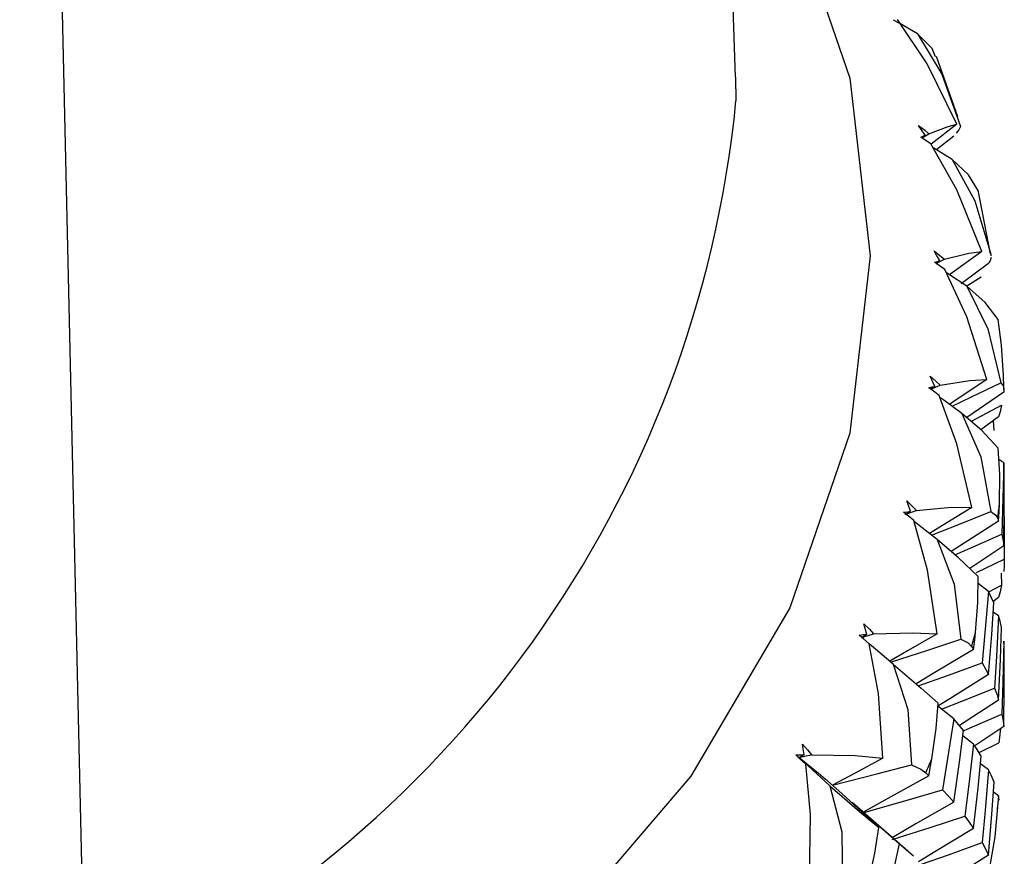
# Paper-space layout '_Isometric' of a CAD drawing. Units: millimetres. Extents: x -131 to 131, y -76 to 170.
# Drawn here: x -95 to -88, y 89 to 95 of the extents above; entities that cross this region are included whole.
import ezdxf

# ---------------------------------------------------------------- set-up
doc = ezdxf.new("R2010")
doc.units = ezdxf.units.MM

psp = doc.layouts.new('_Isometric')

# ---------------------------------------------------------------- linework, layer by layer
at = {"color": 7, "linetype": 'Continuous', "lineweight": 25}
for p, q in [((-90.0525, 94.6089), (-90.7187, 115.02)), ((-94.7408, 87.8968), (-95.2119, 108.5871)), ((-88.4498, 94.3244), (-88.6038, 94.7586)), ((-90.0525, 94.6089), (-90.0497, 94.4386)), ((-88.4571, 94.2707), (-88.644, 94.1254)), ((-88.4809, 94.1847), (-88.6012, 94.0873)), ((-88.215, 93.3364), (-88.3043, 93.7937)), ((-88.2143, 93.334), (-88.2126, 93.3225)), ((-88.2289, 93.2664), (-88.4269, 93.1186)), ((-88.2107, 93.3101), (-88.219, 93.2861)), ((-88.3854, 93.1051), (-88.282, 93.1706)), ((-88.1205, 92.3387), (-88.3858, 92.1556)), ((-88.1567, 92.1604), (-88.2848, 92.0681)), ((-88.1953, 92.1326), (-88.1905, 92.0631)), ((-88.1205, 91.8307), (-88.1552, 91.8546)), ((-88.1205, 91.8307), (-88.1329, 91.3149)), ((-88.116, 91.7499), (-88.1205, 91.8307)), ((-88.1205, 91.2309), (-88.3651, 91.0676)), ((-88.3156, 91.0384), (-88.116, 91.1343)), ((-88.1383, 91.0351), (-88.1351, 90.9487)), ((-88.2289, 90.903), (-88.3052, 90.9598)), ((-88.2289, 90.903), (-88.275, 90.3887)), ((-88.1906, 90.8211), (-88.2289, 90.903)), ((-88.2276, 90.9002), (-88.1351, 90.9487)), ((-88.1567, 90.8593), (-88.1985, 90.829)), ((-88.1567, 90.7265), (-88.1953, 90.7543)), ((-88.4808, 89.9847), (-88.594, 90.076)), ((-88.4808, 89.9847), (-88.5603, 89.4736)), ((-88.4091, 89.8999), (-88.4808, 89.9847)), ((-88.1205, 89.9298), (-88.3286, 89.79)), ((-88.1439, 89.9141), (-88.1545, 89.8112)), ((-88.337, 89.8026), (-88.4141, 89.8626)), ((-88.2982, 89.7427), (-88.1545, 89.8112)), ((-88.2289, 89.6175), (-88.2872, 89.6613)), ((-89.2877, 89.447), (-89.41, 89.5554)), ((-88.1567, 89.4299), (-88.1952, 89.4578)), ((-88.1541, 89.3976), (-88.1567, 89.4299)), ((-88.8111, 89.0298), (-89.2128, 89.381)), ((-88.1657, 89.3354), (-88.1584, 89.3979)), ((-88.8743, 89.083), (-89.0134, 89.2051)), ((-88.8743, 89.083), (-88.9865, 88.577)), ((-88.7697, 88.9937), (-88.8743, 89.083))]:
    psp.add_line(p, q, dxfattribs=at)
at = {"color": 7, "linetype": 'Continuous', "lineweight": 25, "flags": 128}
for points in [[(-90.1207, 96.6967), (-89.6618, 95.8599), (-89.2284, 94.6021), (-89.0831, 93.3224), (-89.2284, 92.0427), (-89.6618, 90.785), (-90.3759, 89.5706), (-91.3584, 88.4204), (-92.5926, 87.3541), (-94.0573, 86.3899)], [(-88.7408, 94.921), (-88.87, 94.9952), (-88.9147, 95.021)], [(-88.4571, 94.2707), (-88.6716, 94.7045), (-88.8858, 95.0261)], [(-88.7408, 94.921), (-88.5662, 94.6314), (-88.4308, 94.2541)], [(-88.6116, 94.7557), (-88.6363, 94.8166), (-88.7408, 94.921)], [(-88.734, 94.2599), (-88.6921, 94.2287), (-88.6597, 94.2018)], [(-88.686, 94.1907), (-88.7127, 94.2296), (-88.734, 94.2599)], [(-88.6597, 94.2018), (-88.5216, 94.2548), (-88.4571, 94.2707)], [(-88.4308, 94.2541), (-88.4435, 94.2299), (-88.463, 94.2052)], [(-88.7178, 94.1769), (-88.6998, 94.1848), (-88.686, 94.1907)], [(-88.6455, 94.1291), (-88.6854, 94.1558), (-88.7178, 94.1769)], [(-88.686, 94.1907), (-88.7083, 94.1739), (-88.7105, 94.1722)], [(-88.7089, 94.1712), (-88.6887, 94.1837), (-88.6597, 94.2018)], [(-88.278, 93.353), (-88.4582, 93.797), (-88.6455, 94.1291)], [(-88.4926, 94.0162), (-88.6237, 94.0971), (-88.6295, 94.1008)], [(-88.4926, 94.0162), (-88.3295, 93.7179), (-88.2143, 93.334)], [(-88.3029, 93.7877), (-88.3743, 93.9061), (-88.4926, 94.0162)], [(-88.6222, 93.3583), (-88.5803, 93.325), (-88.5482, 93.2964)], [(-88.5804, 93.2868), (-88.6036, 93.3269), (-88.6222, 93.3583)], [(-88.5482, 93.2964), (-88.3717, 93.3412), (-88.278, 93.353)], [(-88.278, 93.353), (-88.4909, 93.2002), (-88.511, 93.1855)], [(-88.619, 93.2748), (-88.5971, 93.2816), (-88.5804, 93.2868)], [(-88.5453, 93.2232), (-88.5861, 93.252), (-88.619, 93.2748)], [(-88.5804, 93.2868), (-88.6028, 93.2711), (-88.6082, 93.2674)], [(-88.6064, 93.2661), (-88.58, 93.2799), (-88.5482, 93.2964)], [(-88.219, 93.2861), (-88.2245, 93.2751), (-88.2289, 93.2664)], [(-88.2421, 92.4297), (-88.3866, 92.8822), (-88.5453, 93.2232)], [(-88.3858, 93.1022), (-88.5177, 93.19), (-88.5354, 93.2019)], [(-88.3858, 93.1022), (-88.2356, 92.7958), (-88.1415, 92.4065)], [(-88.1593, 92.863), (-88.2548, 92.9856), (-88.3858, 93.1022)], [(-88.1228, 92.4621), (-88.1355, 92.6784), (-88.1593, 92.863)], [(-88.6508, 92.4545), (-88.6094, 92.4191), (-88.5778, 92.3889)], [(-88.6156, 92.381), (-88.6351, 92.4223), (-88.6508, 92.4545)], [(-88.645, 92.3597), (-88.612, 92.374), (-88.5778, 92.3889)], [(-88.5778, 92.3889), (-88.3642, 92.4236), (-88.2421, 92.4297)], [(-88.2421, 92.4297), (-88.4554, 92.288), (-88.5108, 92.2506)], [(-88.4926, 92.2376), (-88.3514, 92.3047), (-88.1415, 92.4065)], [(-88.1415, 92.4065), (-88.1216, 92.3819), (-88.1187, 92.3581)], [(-88.6606, 92.3713), (-88.6352, 92.3768), (-88.6156, 92.381)], [(-88.5863, 92.3158), (-88.6275, 92.3467), (-88.6606, 92.3713)], [(-88.6156, 92.381), (-88.638, 92.3666), (-88.6467, 92.3609)], [(-88.1187, 92.3581), (-88.1197, 92.3472), (-88.1205, 92.3387)], [(-88.3497, 91.5083), (-88.4573, 91.9673), (-88.5863, 92.3158)], [(-88.4214, 92.1864), (-88.553, 92.281), (-88.5809, 92.3012)], [(-88.4214, 92.1864), (-88.2853, 91.8726), (-88.2131, 91.479)], [(-88.1599, 91.9345), (-88.2787, 92.0627), (-88.4214, 92.1864)], [(-88.3548, 92.1287), (-88.3473, 92.1325), (-88.1353, 92.2447)], [(-88.1353, 92.2447), (-88.1463, 92.1977), (-88.1567, 92.1604)], [(-88.1508, 91.5324), (-88.1491, 91.749), (-88.1599, 91.9345)], [(-88.1205, 91.2309), (-88.117, 91.5217), (-88.116, 91.7499)], [(-88.8197, 91.5559), (-88.779, 91.5183), (-88.7481, 91.4865)], [(-88.7913, 91.4807), (-88.807, 91.5229), (-88.8197, 91.5559)], [(-88.8423, 91.4735), (-88.8135, 91.4776), (-88.7913, 91.4807)], [(-88.768, 91.4142), (-88.8093, 91.4472), (-88.8423, 91.4735)], [(-88.8308, 91.457), (-88.7845, 91.4735), (-88.7481, 91.4865)], [(-88.7913, 91.4807), (-88.8135, 91.4674), (-88.8308, 91.457)], [(-88.7481, 91.4865), (-88.4992, 91.5092), (-88.3497, 91.5083)], [(-88.3497, 91.5083), (-88.5617, 91.3776), (-88.6547, 91.3194)], [(-88.6407, 91.3085), (-88.4379, 91.3885), (-88.2131, 91.479)], [(-88.2131, 91.479), (-88.177, 91.4529), (-88.1629, 91.4287)], [(-88.1567, 91.4091), (-88.1533, 91.4782), (-88.1508, 91.5324)], [(-88.5999, 90.5962), (-88.6693, 91.0572), (-88.768, 91.4142)], [(-88.5991, 91.2761), (-88.7293, 91.3775), (-88.7657, 91.406)], [(-88.1567, 91.4091), (-88.4382, 91.229), (-88.4979, 91.1901)], [(-88.1629, 91.4287), (-88.1594, 91.4177), (-88.1567, 91.4091)], [(-88.118, 91.4432), (-88.117, 91.3641), (-88.116, 91.1343)], [(-88.5991, 91.2761), (-88.4781, 90.9556), (-88.4284, 90.5588)], [(-88.3047, 91.0098), (-88.4458, 91.1448), (-88.5991, 91.2761)], [(-88.4715, 91.1668), (-88.3616, 91.2142), (-88.1329, 91.3149)], [(-88.1329, 91.3149), (-88.125, 91.268), (-88.1205, 91.2309)], [(-88.116, 91.1343), (-88.1176, 91.0858), (-88.1205, 91.0475)], [(-88.3231, 90.6079), (-88.3068, 90.8241), (-88.3047, 91.0098)], [(-88.1351, 90.9487), (-88.1462, 90.8988), (-88.1567, 90.8593)], [(-88.2289, 90.3032), (-88.2065, 90.5933), (-88.1906, 90.8211)], [(-88.1567, 90.7265), (-88.1722, 90.4348), (-88.1861, 90.2054)], [(-88.1352, 90.6418), (-88.1462, 90.6894), (-88.1567, 90.7265)], [(-89.1274, 90.6696), (-89.0878, 90.6299), (-89.058, 90.5966)], [(-89.1061, 90.5932), (-89.1178, 90.6361), (-89.1274, 90.6696)], [(-88.1567, 90.1179), (-88.1436, 90.4114), (-88.1352, 90.6418)], [(-89.1627, 90.5887), (-89.1308, 90.5913), (-89.1061, 90.5932)], [(-89.089, 90.5255), (-89.1301, 90.5608), (-89.1627, 90.5887)], [(-89.1449, 90.5714), (-89.0962, 90.5855), (-89.058, 90.5966)], [(-89.1061, 90.5932), (-89.1278, 90.581), (-89.1449, 90.5714)], [(-89.058, 90.5966), (-88.7747, 90.6055), (-88.5999, 90.5962)], [(-88.5999, 90.5962), (-88.8089, 90.4764), (-88.9416, 90.3992)], [(-88.9351, 90.3937), (-88.6663, 90.4803), (-88.4284, 90.5588)], [(-88.4284, 90.5588), (-88.3773, 90.5312), (-88.3513, 90.5053)], [(-88.337, 90.4852), (-88.3292, 90.5539), (-88.3231, 90.6079)], [(-88.1205, 90.5452), (-88.1266, 90.2506), (-88.1331, 90.019)], [(-88.116, 90.458), (-88.1176, 90.507), (-88.1205, 90.5452)], [(-88.9908, 89.7006), (-89.0224, 90.1669), (-89.089, 90.5255)], [(-88.9173, 90.3787), (-89.0453, 90.4868), (-89.0886, 90.5236)], [(-88.337, 90.4852), (-88.6157, 90.3195), (-88.7523, 90.2368)], [(-88.3513, 90.5053), (-88.3432, 90.494), (-88.337, 90.4852)], [(-88.1205, 89.9298), (-88.117, 90.2257), (-88.116, 90.458)], [(-88.9173, 90.3787), (-88.8125, 90.0523), (-88.7856, 89.6536)], [(-88.9173, 90.3787), (-88.7154, 90.2051), (-88.5924, 90.0963)], [(-88.7361, 90.2229), (-88.5184, 90.3002), (-88.275, 90.3887)], [(-88.275, 90.3887), (-88.2482, 90.3409), (-88.2289, 90.3032)], [(-88.2289, 90.3032), (-88.5093, 90.1294), (-88.594, 90.076)], [(-88.5675, 90.0546), (-88.4223, 90.1112), (-88.1861, 90.2054)], [(-88.1861, 90.2054), (-88.1686, 90.1565), (-88.1567, 90.1179)], [(-88.1567, 90.1179), (-88.4382, 89.9362), (-88.4393, 89.9355)], [(-88.6383, 89.6961), (-88.6071, 89.9158), (-88.5924, 90.0963)], [(-88.4092, 89.8987), (-88.3617, 89.9191), (-88.1331, 90.019)], [(-88.1331, 90.019), (-88.1251, 89.9691), (-88.1205, 89.9298)], [(-88.4808, 89.3848), (-88.4397, 89.6733), (-88.4091, 89.8999)], [(-89.5715, 89.8028), (-89.5333, 89.7611), (-89.5047, 89.7262)], [(-89.5574, 89.7255), (-89.5651, 89.7689), (-89.5715, 89.8028)], [(-88.337, 89.8026), (-88.3714, 89.5122), (-88.4002, 89.2839)], [(-88.2817, 89.7159), (-88.3117, 89.7645), (-88.337, 89.8026)], [(-89.6192, 89.7241), (-89.5844, 89.7249), (-89.5574, 89.7255)], [(-89.5466, 89.6571), (-89.5872, 89.6945), (-89.6192, 89.7241)], [(-89.6192, 89.7241), (-89.6057, 89.7138), (-89.5952, 89.7057)], [(-89.5952, 89.7057), (-89.5445, 89.7172), (-89.5047, 89.7262)], [(-89.5574, 89.7255), (-89.5786, 89.7144), (-89.5952, 89.7057)], [(-89.3737, 89.5013), (-89.4982, 89.6159), (-89.5952, 89.7057)], [(-89.5952, 89.7057), (-89.4556, 89.594), (-89.4048, 89.5502)], [(-89.5952, 89.7057), (-89.5679, 89.6785), (-89.5466, 89.6571)], [(-89.5047, 89.7262), (-89.1914, 89.7197), (-88.9908, 89.7006)], [(-88.9908, 89.7006), (-89.1951, 89.5916), (-89.3532, 89.5057)], [(-88.66, 89.5742), (-88.6478, 89.6425), (-88.6383, 89.6961)], [(-88.337, 89.194), (-88.305, 89.4863), (-88.2817, 89.7159)], [(-89.5191, 88.829), (-89.5121, 89.2959), (-89.5466, 89.6571)], [(-89.3532, 89.5057), (-89.0349, 89.5877), (-88.7856, 89.6536)], [(-88.7856, 89.6536), (-88.7184, 89.6222), (-88.6823, 89.5953)], [(-88.66, 89.5742), (-88.9337, 89.423), (-89.1449, 89.3037)], [(-88.6823, 89.5953), (-88.6698, 89.5835), (-88.66, 89.5742)], [(-88.2289, 89.6175), (-88.254, 89.3237), (-88.2755, 89.0928)], [(-88.1903, 89.5292), (-88.2109, 89.5787), (-88.2289, 89.6175)], [(-89.3737, 89.5013), (-89.2859, 89.17), (-89.2821, 88.7704)], [(-89.3737, 89.5013), (-89.1604, 89.317), (-89.0209, 89.2014)], [(-88.2289, 89.0021), (-88.2063, 89.2973), (-88.1903, 89.5292)], [(-89.288, 89.4467), (-89.1658, 89.3359), (-89.0209, 89.2014)], [(-89.1449, 89.3037), (-88.8165, 89.3981), (-88.5603, 89.4736)], [(-88.5603, 89.4736), (-88.5148, 89.4239), (-88.4808, 89.3848)], [(-88.1567, 89.4299), (-88.185, 89.133), (-88.2276, 88.8843)], [(-88.4808, 89.3848), (-88.7573, 89.2255), (-88.9233, 89.1279)], [(-88.9242, 89.1149), (-88.6501, 89.2023), (-88.4002, 89.2839)], [(-88.4002, 89.2839), (-88.3638, 89.2336), (-88.337, 89.194)], [(-89.0937, 88.8043), (-89.0489, 89.0172), (-89.0209, 89.2014)], [(-88.337, 89.194), (-88.6157, 89.0268), (-88.7342, 88.9543)], [(-88.7132, 88.9366), (-88.5187, 89.0051), (-88.2755, 89.0928)], [(-88.2755, 89.0928), (-88.2484, 89.042), (-88.2289, 89.0021)], [(-88.2289, 89.0021), (-88.5093, 88.8272), (-88.5684, 88.7896)]]:
    psp.add_lwpolyline(points, dxfattribs=at)
at = {"color": 7, "linetype": 'Continuous', "lineweight": 25}
for centre, radius, start, end in [((-98.0481, 95.2213), 8.0366, 294.30135, 354.41098), ((-94.1072, 92.1773), 5.9912, 1.72992, 2.7246), ((-94.1793, 92.1838), 6.0635, 352.84613, 353.83288), ((-94.5347, 92.2568), 6.4267, 344.18425, 345.13346), ((-95.1537, 92.4799), 7.0852, 335.9757, 336.86515)]:
    psp.add_arc(centre, radius, start, end, dxfattribs=at)

doc.saveas('drawing.dxf')
